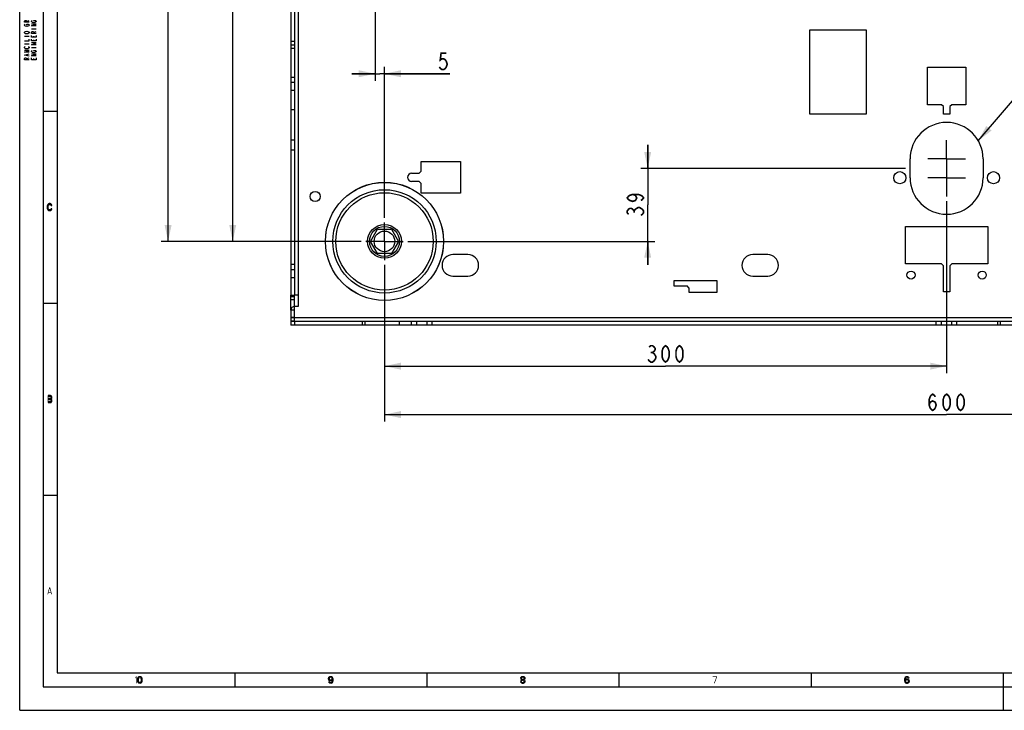
# Model space of a CAD drawing. Units: millimetres. Extents: x 0 to 420, y 0 to 297.
# Drawn here: x 0 to 210, y 0 to 148 of the extents above; entities that cross this region are included whole.
import ezdxf

# ---------------------------------------------------------------- set-up
doc = ezdxf.new("R2010")
doc.units = ezdxf.units.MM
doc.header["$LTSCALE"] = 23.1
doc.linetypes.add('CENTER', pattern=[0.6, 0.375, -0.075, 0.075, -0.075])
doc.layers.get('0').update_dxf_attribs({"linetype": 'CONTINUOUS'})
doc.layers.add('DEFAULT_1', color=7, linetype='CENTER')
doc.styles.get("Standard").update_dxf_attribs({"font": 'txt', "width": 0.85})
doc.dimstyles.new('DIMSTYLE_1', dxfattribs={"dimtxt": 3.5, "dimasz": 3.5, "dimexe": 0.18, "dimexo": 0.0625, "dimgap": 0.09, "dimtad": 1, "dimlfac": 2.5, "dimdsep": 46, "dimtxsty": 'STANDARD', "dimblk": '_FILLED', "dimblk1": '_FILLED', "dimblk2": '_FILLED', "dimcen": 0.09, "dimadec": 0, "dimazin": 0, "dimtp": 0.5, "dimtm": 0.5, "dimtfac": 1, "dimtofl": 0, "dimtmove": 0, "dimatfit": 3, "dimldrblk": '_FILLED', "dimfxl": 1, "dimtolj": 1, "dimarcsym": 0})
doc.dimstyles.new('DIMSTYLE_2', dxfattribs={"dimtxt": 3.5, "dimasz": 3.5, "dimexe": 0.18, "dimexo": 0.0625, "dimgap": 0.09, "dimtad": 1, "dimlfac": 2.5, "dimdsep": 46, "dimtxsty": 'STANDARD', "dimblk": '_FILLED', "dimblk1": '_FILLED', "dimblk2": '_FILLED', "dimcen": 0.09, "dimadec": 0, "dimazin": 0, "dimtp": 0.8, "dimtm": 0.8, "dimtfac": 1, "dimtofl": 0, "dimtmove": 0, "dimatfit": 3, "dimldrblk": '_FILLED', "dimfxl": 1, "dimtolj": 1, "dimarcsym": 0})
doc.dimstyles.new('DIMSTYLE_3', dxfattribs={"dimtxt": 3.5, "dimasz": 3.5, "dimexe": 0.18, "dimexo": 0.0625, "dimgap": 0.09, "dimtad": 1, "dimlfac": 2.5, "dimdsep": 46, "dimtxsty": 'STANDARD', "dimblk": '_FILLED', "dimblk1": '_FILLED', "dimblk2": '_FILLED', "dimcen": 0.09, "dimadec": 0, "dimazin": 0, "dimtp": 0.3, "dimtm": 0.3, "dimtfac": 1, "dimtofl": 0, "dimtmove": 0, "dimatfit": 3, "dimldrblk": '_FILLED', "dimfxl": 1, "dimtolj": 1, "dimarcsym": 0})
doc.dimstyles.new('DIMSTYLE_4', dxfattribs={"dimtxt": 3.5, "dimasz": 3.5, "dimexe": 0.18, "dimexo": 0.0625, "dimgap": 0.09, "dimtad": 1, "dimlfac": 2.5, "dimdsep": 46, "dimtxsty": 'STANDARD', "dimblk": '_FILLED', "dimblk1": '_FILLED', "dimblk2": '_FILLED', "dimcen": 0.09, "dimadec": 0, "dimazin": 0, "dimtp": 0.1, "dimtm": 0.1, "dimtfac": 1, "dimtofl": 0, "dimtmove": 0, "dimatfit": 3, "dimldrblk": '_FILLED', "dimfxl": 1, "dimtolj": 1, "dimarcsym": 0})
doc.dimstyles.get("Standard").update_dxf_attribs({"dimtxt": 3.5, "dimasz": 3.5, "dimexe": 0.18, "dimexo": 0.0625, "dimgap": 0.09, "dimtad": 1, "dimdsep": 46, "dimtxsty": 'STANDARD', "dimblk": '_FILLED', "dimblk1": '_FILLED', "dimblk2": '_FILLED', "dimcen": 0.09, "dimadec": 0, "dimazin": 0, "dimtol": 1, "dimtp": 0.01, "dimtm": 0.01, "dimtfac": 1, "dimtofl": 0, "dimtmove": 0, "dimatfit": 3, "dimldrblk": '_FILLED', "dimfxl": 1, "dimtolj": 1, "dimarcsym": 0})

# ---------------------------------------------------------------- blocks, each defined once
blk = doc.blocks.new('_FILLED')
at = {"color": 0, "linetype": 'BYBLOCK'}
blk.add_solid([(0, 0), (-1, 0.214), (-1, -0.214)], dxfattribs=at)
blk = doc.blocks.new('*D0')
at = {"color": 2, "linetype": 'CONTINUOUS'}
for p, q in [((72.87, 247.39), (30.18, 247.39)), ((31.68, 247.39), (31.68, 173.79)), ((31.68, 100.19), (31.68, 173.79)), ((72.87, 100.19), (30.18, 100.19))]:
    blk.add_line(p, q, dxfattribs=at)
at = {"color": 2, "linetype": 'CONTINUOUS', "xscale": 3.5, "yscale": 3.5, "zscale": 3.5}
for p, rotation in [((31.68, 247.39), 90), ((31.68, 100.19), 270)]:
    blk.add_blockref('_FILLED', p, dxfattribs=dict(at, rotation=rotation))
blk = doc.blocks.new('*D1')
at = {"color": 2, "linetype": 'CONTINUOUS'}
for p, q in [((70.87, 226.59), (43.98, 226.59)), ((45.48, 226.59), (45.48, 163.39)), ((45.48, 100.19), (45.48, 163.39)), ((72.87, 100.19), (43.98, 100.19))]:
    blk.add_line(p, q, dxfattribs=at)
at = {"color": 2, "linetype": 'CONTINUOUS', "xscale": 3.5, "yscale": 3.5, "zscale": 3.5}
for p, rotation in [((45.48, 226.59), 90), ((45.48, 100.19), 270)]:
    blk.add_blockref('_FILLED', p, dxfattribs=dict(at, rotation=rotation))
blk = doc.blocks.new('*D2')
at = {"color": 2, "linetype": 'CONTINUOUS'}
for p, q in [((77.87, 95.19), (77.87, 61.68)), ((317.87, 95.19), (317.87, 61.68)), ((77.87, 63.18), (197.87, 63.18)), ((317.87, 63.18), (197.87, 63.18))]:
    blk.add_line(p, q, dxfattribs=at)
at = {"color": 2, "linetype": 'CONTINUOUS', "xscale": 3.5, "yscale": 3.5, "zscale": 3.5, "rotation": 180}
blk.add_blockref('_FILLED', (77.87, 63.18), dxfattribs=at)
at = {"color": 2, "linetype": 'CONTINUOUS', "xscale": 3.5, "yscale": 3.5, "zscale": 3.5}
blk.add_blockref('_FILLED', (317.87, 63.18), dxfattribs=at)
blk = doc.blocks.new('*D3')
at = {"color": 2, "linetype": 'CONTINUOUS'}
for p, q in [((197.87, 108.79), (197.87, 72.03)), ((77.87, 95.19), (77.87, 72.03)), ((77.87, 73.53), (137.87, 73.53)), ((197.87, 73.53), (137.87, 73.53))]:
    blk.add_line(p, q, dxfattribs=at)
at = {"color": 2, "linetype": 'CONTINUOUS', "xscale": 3.5, "yscale": 3.5, "zscale": 3.5, "rotation": 180}
blk.add_blockref('_FILLED', (77.87, 73.53), dxfattribs=at)
at = {"color": 2, "linetype": 'CONTINUOUS', "xscale": 3.5, "yscale": 3.5, "zscale": 3.5}
blk.add_blockref('_FILLED', (197.87, 73.53), dxfattribs=at)
blk = doc.blocks.new('*D4')
at = {"color": 2, "linetype": 'CONTINUOUS'}
for p, q in [((134.06, 115.79), (134.06, 120.79)), ((134.06, 120.79), (134.06, 107.99)), ((189.07, 115.79), (132.56, 115.79)), ((134.06, 95.19), (134.06, 107.99)), ((82.87, 100.19), (135.56, 100.19)), ((134.06, 100.19), (134.06, 95.19))]:
    blk.add_line(p, q, dxfattribs=at)
at = {"color": 2, "linetype": 'CONTINUOUS', "xscale": 3.5, "yscale": 3.5, "zscale": 3.5}
for p, rotation in [((134.06, 115.79), 270), ((134.06, 100.19), 90)]:
    blk.add_blockref('_FILLED', p, dxfattribs=dict(at, rotation=rotation))
blk = doc.blocks.new('*D5')
at = {"color": 2, "linetype": 'CONTINUOUS'}
for p, q in [((75.87, 221.59), (75.87, 134.5)), ((77.87, 105.19), (77.87, 137.5)), ((75.87, 136), (70.87, 136)), ((70.87, 136), (76.87, 136)), ((91.82, 136), (76.87, 136)), ((77.87, 136), (91.82, 136))]:
    blk.add_line(p, q, dxfattribs=at)
at = {"color": 2, "linetype": 'CONTINUOUS', "xscale": 3.5, "yscale": 3.5, "zscale": 3.5}
blk.add_blockref('_FILLED', (75.87, 136), dxfattribs=at)
at = {"color": 2, "linetype": 'CONTINUOUS', "xscale": 3.5, "yscale": 3.5, "zscale": 3.5, "rotation": 180}
blk.add_blockref('_FILLED', (77.87, 136), dxfattribs=at)

msp = doc.modelspace()

# ---------------------------------------------------------------- hatches: boundary and pattern name
at = {"linetype": 'CONTINUOUS'}
for points in [[(6.875, 107.867), (6.875, 107.9309), (6.8, 108.0585), (6.75, 108.1223), (6.65, 108.2181), (6.5, 108.25), (6.3, 108.25), (6.15, 108.2181), (6.05, 108.1223), (6, 108.0585), (5.925, 107.9309), (5.9, 107.7394), (5.9, 107.2606), (5.925, 107.0691), (6, 106.9415), (6.05, 106.8777), (6.15, 106.7819), (6.3, 106.75), (6.5, 106.75), (6.65, 106.7819), (6.75, 106.8777), (6.8, 106.9415), (6.875, 107.0691), (6.875, 107.133), (6.7, 107.133), (6.675, 107.0372), (6.6, 106.9734), (6.5, 106.9415), (6.3, 106.9415), (6.2, 106.9734), (6.125, 107.0372), (6.075, 107.133), (6.05, 107.2606), (6.05, 107.7394), (6.075, 107.867), (6.125, 107.9628), (6.2, 108.0266), (6.3, 108.0585), (6.5, 108.0585), (6.6, 108.0266), (6.675, 107.9628), (6.7, 107.867)], [(6.1, 67.25), (6.1, 67.0904), (6.55, 67.0904), (6.625, 67.0266), (6.675, 66.9628), (6.7, 66.867), (6.7, 66.8032), (6.675, 66.7074), (6.625, 66.6436), (6.55, 66.6117), (6.1, 66.6117), (6.1, 66.4202), (6.55, 66.4202), (6.7, 66.484), (6.775, 66.5479), (6.85, 66.6755), (6.875, 66.8032), (6.875, 66.867), (6.85, 66.9947), (6.775, 67.1223), (6.7, 67.2181), (6.55, 67.25)], [(6.1, 66.6117), (6.1, 66.4202), (6.55, 66.4202), (6.625, 66.3883), (6.675, 66.3245), (6.7, 66.2287), (6.7, 66.133), (6.675, 66.0372), (6.625, 65.9734), (6.55, 65.9415), (6.1, 65.9415), (6.1, 65.75), (6.55, 65.75), (6.7, 65.7819), (6.775, 65.8777), (6.85, 66.0053), (6.875, 66.133), (6.875, 66.2287), (6.85, 66.3564), (6.775, 66.484), (6.7, 66.5479), (6.55, 66.6117)], [(25.95, 6.8032), (25.925, 6.867), (25.85, 6.9947), (25.775, 7.0585), (25.65, 7.0904), (25.525, 7.0585), (25.45, 6.9947), (25.375, 6.867), (25.35, 6.8032), (25.325, 6.6117), (25.325, 6.3883), (25.35, 6.1968), (25.225, 6.1968), (25.2, 6.3564), (25.2, 6.6436), (25.225, 6.8032), (25.25, 6.8989), (25.275, 6.9628), (25.325, 7.0585), (25.375, 7.1223), (25.45, 7.1862), (25.5, 7.2181), (25.65, 7.25), (25.8, 7.2181), (25.85, 7.1862), (25.925, 7.1223), (25.975, 7.0585), (26.025, 6.9628), (26.05, 6.8989), (26.075, 6.8032)], [(25.35, 6.1968), (25.375, 6.133), (25.45, 6.0053), (25.525, 5.9415), (25.65, 5.9096), (25.775, 5.9415), (25.85, 6.0053), (25.925, 6.133), (25.95, 6.1968), (25.975, 6.3883), (25.975, 6.6117), (25.95, 6.8032), (26.075, 6.8032), (26.1, 6.6436), (26.1, 6.3564), (26.075, 6.1968), (26.05, 6.1011), (26.025, 6.0372), (25.975, 5.9415), (25.925, 5.8777), (25.85, 5.8138), (25.8, 5.7819), (25.65, 5.75), (25.5, 5.7819), (25.45, 5.8138), (25.375, 5.8777), (25.325, 5.9415), (25.275, 6.0372), (25.25, 6.1011), (25.225, 6.1968)], [(66.4, 7.0904), (66.325, 7.0904), (66.225, 7.0585), (66.175, 7.0266), (66.125, 6.9628), (66.075, 6.8351), (66.075, 6.7713), (66.1, 6.6436), (66.15, 6.5479), (66.225, 6.484), (66.325, 6.4521), (66.4, 6.4521), (66.525, 6.484), (66.6, 6.5479), (66.65, 6.6117), (66.675, 6.6755), (66.7, 6.8032), (66.825, 6.8032), (66.775, 6.6117), (66.725, 6.484), (66.65, 6.3883), (66.55, 6.3245), (66.4, 6.2926), (66.325, 6.2926), (66.175, 6.3245), (66.075, 6.3883), (66.025, 6.4521), (65.975, 6.5479), (65.95, 6.7074), (65.95, 6.8351), (65.975, 6.9628), (66.025, 7.0585), (66.1, 7.1543), (66.175, 7.2181), (66.325, 7.25), (66.4, 7.25)], [(66.7, 6.8032), (66.675, 6.867), (66.6, 6.9947), (66.525, 7.0585), (66.4, 7.0904), (66.4, 7.25), (66.55, 7.2181), (66.6, 7.1862), (66.675, 7.1223), (66.725, 7.0585), (66.775, 6.9628), (66.8, 6.8989), (66.825, 6.8032), (66.85, 6.6436), (66.85, 6.3564), (66.825, 6.1968), (66.8, 6.1011), (66.775, 6.0372), (66.725, 5.9415), (66.675, 5.8777), (66.6, 5.8138), (66.55, 5.7819), (66.4, 5.75), (66.25, 5.7819), (66.2, 5.8138), (66.125, 5.8777), (66.075, 5.9415), (66.025, 6.0372), (66, 6.1011), (66.125, 6.1011), (66.2, 6.0053), (66.275, 5.9415), (66.4, 5.9096), (66.525, 5.9415), (66.6, 6.0053), (66.675, 6.133), (66.7, 6.1968), (66.725, 6.3883), (66.725, 6.6117)], [(106.975, 6.8989), (106.975, 6.8351), (107, 6.7074), (107.05, 6.6117), (107.125, 6.516), (107.025, 6.4202), (106.975, 6.3245), (106.95, 6.2606), (106.95, 6.1011), (107.075, 6.1011), (107.075, 6.1968), (107.125, 6.3245), (107.175, 6.3883), (107.225, 6.4202), (107.35, 6.4521), (107.35, 6.5798), (107.25, 6.6117), (107.2, 6.6436), (107.15, 6.7074), (107.1, 6.8351), (107.1, 6.8989)], [(107.35, 6.4521), (107.35, 6.5798), (107.45, 6.5798), (107.6, 6.5479), (107.675, 6.516), (107.775, 6.4202), (107.825, 6.3245), (107.85, 6.1968), (107.85, 6.1011), (107.825, 6.0053), (107.775, 5.9096), (107.7, 5.8457), (107.6, 5.7819), (107.5, 5.75), (107.3, 5.75), (107.2, 5.7819), (107.1, 5.8457), (107.025, 5.9096), (106.975, 6.0053), (106.95, 6.1011), (107.075, 6.1011), (107.1, 6.0372), (107.15, 5.9734), (107.2, 5.9415), (107.325, 5.9096), (107.475, 5.9096), (107.6, 5.9415), (107.65, 5.9734), (107.7, 6.0372), (107.725, 6.1011), (107.725, 6.2287), (107.675, 6.3245), (107.625, 6.3883), (107.575, 6.4202), (107.45, 6.4521)], [(107.1, 6.8989), (106.975, 6.8989), (107, 7.0266), (107.05, 7.0904), (107.1, 7.1543), (107.2, 7.2181), (107.375, 7.25), (107.425, 7.25), (107.6, 7.2181), (107.7, 7.1543), (107.75, 7.0904), (107.8, 7.0266), (107.825, 6.8989), (107.825, 6.8351), (107.8, 6.7074), (107.75, 6.6117), (107.675, 6.516), (107.6, 6.484), (107.45, 6.4521), (107.45, 6.5798), (107.55, 6.6117), (107.6, 6.6436), (107.65, 6.7074), (107.7, 6.8351), (107.7, 6.8989), (107.65, 6.9947), (107.575, 7.0585), (107.45, 7.0904), (107.35, 7.0904), (107.225, 7.0585), (107.15, 6.9947)], [(189.65, 6.8989), (189.6, 6.9947), (189.525, 7.0585), (189.4, 7.0904), (189.275, 7.0585), (189.2, 6.9947), (189.125, 6.867), (189.1, 6.8032), (189.075, 6.6117), (189.075, 6.3883), (189.1, 6.1968), (189.125, 6.133), (189.2, 6.0053), (189.275, 5.9415), (189.4, 5.9096), (189.4, 5.75), (189.25, 5.7819), (189.2, 5.8138), (189.125, 5.8777), (189.075, 5.9415), (189.025, 6.0372), (189, 6.1011), (188.975, 6.1968), (188.95, 6.3564), (188.95, 6.6436), (188.975, 6.8032), (189, 6.8989), (189.025, 6.9628), (189.075, 7.0585), (189.125, 7.1223), (189.2, 7.1862), (189.25, 7.2181), (189.4, 7.25), (189.55, 7.2181), (189.6, 7.1862), (189.675, 7.1223), (189.725, 7.0585), (189.775, 6.9628), (189.8, 6.8989)], [(188.975, 6.1968), (189, 6.4202), (189.05, 6.516), (189.15, 6.6117), (189.25, 6.6755), (189.4, 6.7074), (189.475, 6.7074), (189.625, 6.6755), (189.775, 6.5479), (189.825, 6.4521), (189.85, 6.2926), (189.85, 6.1649), (189.825, 6.0372), (189.775, 5.9415), (189.7, 5.8457), (189.625, 5.7819), (189.475, 5.75), (189.4, 5.75), (189.4, 5.9096), (189.475, 5.9096), (189.575, 5.9415), (189.625, 5.9734), (189.675, 6.0372), (189.725, 6.133), (189.725, 6.2287), (189.7, 6.3564), (189.65, 6.4521), (189.575, 6.516), (189.475, 6.5479), (189.4, 6.5479), (189.25, 6.516), (189.175, 6.4521), (189.125, 6.3883), (189.1, 6.2926), (189.1, 6.1968)]]:
    msp.add_hatch(color=2, dxfattribs=at).paths.add_polyline_path(points)

# ---------------------------------------------------------------- linework, layer by layer
at = {"color": 7, "linetype": 'CONTINUOUS'}
for p, q in [((0, 0), (0, 297)), ((5, 291.9999), (5, 5)), ((8, 288.9999), (8, 8)), ((5, 127.9999), (8, 127.9999)), ((5, 87), (8, 87)), ((5, 46), (8, 46)), ((8, 8), (412, 8)), ((46, 5), (46, 8)), ((87, 5), (87, 8)), ((128, 5), (128, 8)), ((169, 5), (169, 8)), ((210, 0), (210, 8)), ((5, 5), (415, 5)), ((0, 0), (420, 0))]:
    msp.add_line(p, q, dxfattribs=at)
at = {"color": 9, "linetype": 'CONTINUOUS'}
for p, q in [((59.4731, 259.8683), (59.4731, 88.6675)), ((57.8731, 154.9075), (57.8731, 111.4675)), ((58.6731, 154.9075), (58.6731, 111.4675)), ((58.6731, 142.8588), (57.8731, 142.8588)), ((58.6731, 142.071), (57.8731, 142.071)), ((57.8731, 134.1875), (58.6731, 134.1875)), ((57.8731, 121.9075), (58.6731, 121.9075)), ((57.8731, 119.7475), (58.6731, 119.7475)), ((57.8731, 109.3075), (57.8731, 88.6675)), ((58.6731, 109.3075), (58.6731, 88.6675)), ((57.8731, 94.1875), (58.6731, 94.1875)), ((57.8731, 87.7475), (58.6731, 87.7475)), ((57.8731, 85.5875), (58.6731, 85.5875)), ((58.6731, 83.9475), (57.8731, 83.9475)), ((337.8731, 83.8675), (57.8731, 83.8675)), ((58.6731, 83.1475), (57.8731, 83.1475)), ((57.8731, 83.0675), (57.8731, 82.2675)), ((84.7731, 83.0675), (57.8731, 83.0675)), ((84.7731, 82.2675), (57.8731, 82.2675)), ((58.6731, 83.0675), (58.6731, 82.2675)), ((73.1417, 83.0675), (73.1417, 82.2675)), ((73.7074, 83.0675), (73.7074, 82.2675)), ((196.7731, 83.0675), (86.9731, 83.0675)), ((196.7731, 82.2675), (86.9731, 82.2675)), ((308.7731, 83.0675), (198.9731, 83.0675)), ((308.7731, 82.2675), (198.9731, 82.2675)), ((208.7417, 83.0675), (208.7417, 82.2675)), ((209.3074, 83.0675), (209.3074, 82.2675))]:
    msp.add_line(p, q, dxfattribs=at)
at = {"color": 2, "linetype": 'CONTINUOUS'}
for p, q in [((1.5, 147.25), (2, 147.4)), ((2.5, 145.6), (3.5, 145.6)), ((1, 144), (2, 144)), ((3, 144.85), (3.5, 145)), ((3, 143.8), (3, 144.05)), ((3, 143), (3, 143.25)), ((1, 142.4), (2, 142.4)), ((2.5, 141.6), (3.5, 141.6)), ((1.5, 139.25), (2, 139.4)), ((1.6667, 139.85), (1.6667, 140.15)), ((3, 139), (3, 139.25)), ((57.8731, 111.4675), (57.8731, 109.3075)), ((58.6731, 111.4675), (58.6731, 109.3075)), ((74.8731, 100.1875), (76.3731, 102.7856)), ((76.3731, 102.7856), (79.3731, 102.7856)), ((79.3731, 102.7856), (80.8731, 100.1875)), ((76.3731, 97.5894), (74.8731, 100.1875)), ((80.8731, 100.1875), (79.3731, 97.5894)), ((79.3731, 97.5894), (76.3731, 97.5894)), ((57.8731, 88.6675), (58.6731, 88.6675)), ((57.8731, 85.4675), (57.8731, 83.8675)), ((84.7731, 82.2675), (84.7731, 83.0675)), ((86.9731, 83.0675), (84.7731, 83.0675)), ((86.9731, 82.2675), (84.7731, 82.2675)), ((86.9731, 82.2675), (86.9731, 83.0675)), ((198.9731, 83.0675), (196.7731, 83.0675)), ((196.7731, 82.2675), (196.7731, 83.0675)), ((198.9731, 82.2675), (196.7731, 82.2675)), ((198.9731, 82.2675), (198.9731, 83.0675))]:
    msp.add_line(p, q, dxfattribs=at)
at = {"color": 6, "linetype": 'CONTINUOUS'}
for p, q in [((168.6731, 127.3875), (168.6731, 145.3875)), ((168.6731, 145.3875), (180.6731, 145.3875)), ((180.6731, 145.3875), (180.6731, 127.3875)), ((57.8731, 141.4822), (58.6731, 141.4822)), ((193.7731, 137.3875), (201.9731, 137.3875)), ((193.7731, 129.3875), (193.7731, 137.3875)), ((201.9731, 137.3875), (201.9731, 129.3875)), ((57.8731, 135.2875), (58.6731, 135.2875)), ((57.8731, 132.4928), (58.6731, 132.4928)), ((57.8731, 128.3875), (58.6731, 128.3875)), ((196.7731, 129.3875), (193.7731, 129.3875)), ((197.1731, 128.9875), (196.7731, 129.3875)), ((197.1731, 127.3875), (197.1731, 128.9875)), ((198.9731, 129.3875), (198.5731, 128.9875)), ((198.5731, 128.9875), (198.5731, 127.3875)), ((201.9731, 129.3875), (198.9731, 129.3875)), ((180.6731, 127.3875), (168.6731, 127.3875)), ((198.5731, 127.3875), (197.1731, 127.3875)), ((190.0731, 113.7875), (190.0731, 117.7875)), ((205.6731, 117.7875), (205.6731, 113.7875)), ((85.6731, 115.1675), (85.6731, 117.2675)), ((85.6731, 117.2675), (94.0731, 117.2675)), ((94.0731, 117.2675), (94.0731, 110.4675)), ((83.6731, 114.7675), (85.2731, 114.7675)), ((85.6731, 115.1675), (85.2731, 114.7675)), ((85.2731, 112.9675), (83.6731, 112.9675)), ((85.2731, 112.9675), (85.6731, 112.5675)), ((85.6731, 110.4675), (85.6731, 112.5675)), ((94.0731, 110.4675), (85.6731, 110.4675)), ((189.0731, 103.3875), (206.6731, 103.3875)), ((189.0731, 95.3875), (189.0731, 103.3875)), ((206.6731, 103.3875), (206.6731, 95.3875)), ((95.6731, 97.3675), (92.4731, 97.3675)), ((159.6731, 97.3675), (156.4731, 97.3675)), ((57.8731, 95.2875), (58.6731, 95.2875)), ((196.7731, 95.3875), (189.0731, 95.3875)), ((197.1731, 94.9875), (196.7731, 95.3875)), ((197.1731, 89.3875), (197.1731, 94.9875)), ((198.9731, 95.3875), (198.5731, 94.9875)), ((198.5731, 94.9875), (198.5731, 89.3875)), ((206.6731, 95.3875), (198.9731, 95.3875)), ((57.8731, 92.4928), (58.6731, 92.4928)), ((92.4731, 92.7675), (95.6731, 92.7675)), ((156.4731, 92.7675), (159.6731, 92.7675)), ((148.8731, 91.7475), (139.6731, 91.7475)), ((139.6731, 91.7475), (139.6731, 90.6675)), ((139.6731, 90.6675), (142.4731, 90.6675)), ((142.8731, 90.2675), (142.4731, 90.6675)), ((148.8731, 89.3475), (148.8731, 91.7475)), ((57.8731, 85.4675), (57.8731, 88.6675)), ((57.8731, 88.3875), (58.6731, 88.3875)), ((58.6731, 83.1475), (58.6731, 88.6675)), ((59.4731, 88.6675), (58.6731, 88.6675)), ((59.4731, 88.6675), (59.4731, 86.2675)), ((142.8731, 90.2675), (142.8731, 89.3475)), ((142.8731, 89.3475), (148.8731, 89.3475)), ((198.5731, 89.3875), (197.1731, 89.3875)), ((59.4731, 86.2675), (58.6731, 86.2675)), ((57.8731, 83.8675), (57.8731, 83.0675)), ((81.0731, 82.2675), (81.0731, 83.0675)), ((83.6731, 82.2675), (83.6731, 83.0675)), ((88.0731, 82.2675), (88.0731, 83.0675)), ((195.6731, 82.2675), (195.6731, 83.0675)), ((200.0731, 82.2675), (200.0731, 83.0675))]:
    msp.add_line(p, q, dxfattribs=at)
at = {"color": 2, "linetype": 'CONTINUOUS'}
for points in [[(2, 147), (1, 147), (1, 147.25), (1.0833, 147.35), (1.1667, 147.4), (1.3333, 147.4), (1.4167, 147.35), (1.5, 147.25), (1.5, 147)], [(3, 147.2), (3, 147.4), (3.3333, 147.4), (3.4167, 147.35), (3.5, 147.25), (3.5, 147.15), (3.4167, 147.05), (3.3333, 147), (3.25, 146.95), (3, 146.9), (2.75, 146.95), (2.6667, 147), (2.5833, 147.05), (2.5, 147.15), (2.5, 147.25), (2.5833, 147.35), (2.6667, 147.4)], [(1.0833, 146.25), (1, 146.35), (1, 146.45), (1.0833, 146.55), (1.1667, 146.6)], [(1.9167, 146.25), (1.75, 146.15), (1.5, 146.1), (1.25, 146.15), (1.0833, 146.25)], [(1.0833, 144.95), (1.25, 145.05), (1.5, 145.1), (1.75, 145.05), (1.9167, 144.95)], [(1.5, 146.4), (1.5, 146.6), (1.8333, 146.6), (1.9167, 146.55), (2, 146.45), (2, 146.35), (1.9167, 146.25)], [(3.5, 146.2), (2.5, 146.2), (3.5, 146.6), (2.5, 146.6)], [(1.0833, 144.65), (1, 144.75), (1, 144.85), (1.0833, 144.95)], [(1, 143), (2, 143), (2, 143.4)], [(1.9167, 144.65), (1.75, 144.55), (1.5, 144.5), (1.25, 144.55), (1.0833, 144.65)], [(1.9167, 144.95), (2, 144.85), (2, 144.75), (1.9167, 144.65)], [(3.5, 144.6), (2.5, 144.6), (2.5, 144.85), (2.5833, 144.95), (2.6667, 145), (2.8333, 145), (2.9167, 144.95), (3, 144.85), (3, 144.6)], [(3.5, 144.2), (3.5, 143.8), (2.5, 143.8), (2.5, 144.2)], [(3.5, 143.4), (3.5, 143), (2.5, 143), (2.5, 143.4)], [(1.0833, 141.45), (1, 141.55), (1, 141.65), (1.0833, 141.75), (1.1667, 141.8)], [(2, 140.6), (1, 140.6), (2, 141), (1, 141)], [(1.9167, 141.45), (1.75, 141.35), (1.5, 141.3), (1.25, 141.35), (1.0833, 141.45)], [(1.8333, 141.8), (1.9167, 141.75), (2, 141.65), (2, 141.55), (1.9167, 141.45)], [(3.5, 142.2), (2.5, 142.2), (3.5, 142.6), (2.5, 142.6)], [(2.5833, 140.65), (2.5, 140.75), (2.5, 140.85), (2.5833, 140.95), (2.6667, 141)], [(3, 140.8), (3, 141), (3.3333, 141), (3.4167, 140.95), (3.5, 140.85), (3.5, 140.75), (3.4167, 140.65), (3.3333, 140.6), (3.25, 140.55), (3, 140.5), (2.75, 140.55), (2.5833, 140.65)], [(2, 139.75), (1, 140), (2, 140.25)], [(2, 139), (1, 139), (1, 139.25), (1.0833, 139.35), (1.1667, 139.4), (1.3333, 139.4), (1.4167, 139.35), (1.5, 139.25), (1.5, 139)], [(3.5, 139.8), (2.5, 139.8), (3.5, 140.2), (2.5, 140.2)], [(3.5, 139.4), (3.5, 139), (2.5, 139), (2.5, 139.4)], [(6.875, 107.867), (6.875, 107.9309), (6.8, 108.0585), (6.75, 108.1223), (6.65, 108.2181), (6.5, 108.25), (6.3, 108.25), (6.15, 108.2181), (6.05, 108.1223), (6, 108.0585), (5.925, 107.9309), (5.9, 107.7394), (5.9, 107.2606), (5.925, 107.0691), (6, 106.9415), (6.05, 106.8777), (6.15, 106.7819), (6.3, 106.75), (6.5, 106.75), (6.65, 106.7819), (6.75, 106.8777), (6.8, 106.9415), (6.875, 107.0691), (6.875, 107.133), (6.7, 107.133), (6.675, 107.0372), (6.6, 106.9734), (6.5, 106.9415), (6.3, 106.9415), (6.2, 106.9734), (6.125, 107.0372), (6.075, 107.133), (6.05, 107.2606), (6.05, 107.7394), (6.075, 107.867), (6.125, 107.9628), (6.2, 108.0266), (6.3, 108.0585), (6.5, 108.0585), (6.6, 108.0266), (6.675, 107.9628), (6.7, 107.867), (6.875, 107.867)], [(6.1, 67.25), (6.1, 67.0904), (6.55, 67.0904), (6.625, 67.0266), (6.675, 66.9628), (6.7, 66.867), (6.7, 66.8032), (6.675, 66.7074), (6.625, 66.6436), (6.55, 66.6117), (6.1, 66.6117), (6.1, 66.4202), (6.55, 66.4202), (6.7, 66.484), (6.775, 66.5479), (6.85, 66.6755), (6.875, 66.8032), (6.875, 66.867), (6.85, 66.9947), (6.775, 67.1223), (6.7, 67.2181), (6.55, 67.25), (6.1, 67.25)], [(6.1, 66.6117), (6.1, 66.4202), (6.55, 66.4202), (6.625, 66.3883), (6.675, 66.3245), (6.7, 66.2287), (6.7, 66.133), (6.675, 66.0372), (6.625, 65.9734), (6.55, 65.9415), (6.1, 65.9415), (6.1, 65.75), (6.55, 65.75), (6.7, 65.7819), (6.775, 65.8777), (6.85, 66.0053), (6.875, 66.133), (6.875, 66.2287), (6.85, 66.3564), (6.775, 66.484), (6.7, 66.5479), (6.55, 66.6117), (6.1, 66.6117)], [(25.95, 6.8032), (25.925, 6.867), (25.85, 6.9947), (25.775, 7.0585), (25.65, 7.0904), (25.525, 7.0585), (25.45, 6.9947), (25.375, 6.867), (25.35, 6.8032), (25.325, 6.6117), (25.325, 6.3883), (25.35, 6.1968), (25.225, 6.1968), (25.2, 6.3564), (25.2, 6.6436), (25.225, 6.8032), (25.25, 6.8989), (25.275, 6.9628), (25.325, 7.0585), (25.375, 7.1223), (25.45, 7.1862), (25.5, 7.2181), (25.65, 7.25), (25.8, 7.2181), (25.85, 7.1862), (25.925, 7.1223), (25.975, 7.0585), (26.025, 6.9628), (26.05, 6.8989), (26.075, 6.8032), (25.95, 6.8032)], [(25.35, 6.1968), (25.375, 6.133), (25.45, 6.0053), (25.525, 5.9415), (25.65, 5.9096), (25.775, 5.9415), (25.85, 6.0053), (25.925, 6.133), (25.95, 6.1968), (25.975, 6.3883), (25.975, 6.6117), (25.95, 6.8032), (26.075, 6.8032), (26.1, 6.6436), (26.1, 6.3564), (26.075, 6.1968), (26.05, 6.1011), (26.025, 6.0372), (25.975, 5.9415), (25.925, 5.8777), (25.85, 5.8138), (25.8, 5.7819), (25.65, 5.75), (25.5, 5.7819), (25.45, 5.8138), (25.375, 5.8777), (25.325, 5.9415), (25.275, 6.0372), (25.25, 6.1011), (25.225, 6.1968), (25.35, 6.1968)], [(66.4, 7.0904), (66.325, 7.0904), (66.225, 7.0585), (66.175, 7.0266), (66.125, 6.9628), (66.075, 6.8351), (66.075, 6.7713), (66.1, 6.6436), (66.15, 6.5479), (66.225, 6.484), (66.325, 6.4521), (66.4, 6.4521), (66.525, 6.484), (66.6, 6.5479), (66.65, 6.6117), (66.675, 6.6755), (66.7, 6.8032), (66.825, 6.8032), (66.775, 6.6117), (66.725, 6.484), (66.65, 6.3883), (66.55, 6.3245), (66.4, 6.2926), (66.325, 6.2926), (66.175, 6.3245), (66.075, 6.3883), (66.025, 6.4521), (65.975, 6.5479), (65.95, 6.7074), (65.95, 6.8351), (65.975, 6.9628), (66.025, 7.0585), (66.1, 7.1543), (66.175, 7.2181), (66.325, 7.25), (66.4, 7.25), (66.4, 7.0904)], [(66.7, 6.8032), (66.675, 6.867), (66.6, 6.9947), (66.525, 7.0585), (66.4, 7.0904), (66.4, 7.25), (66.55, 7.2181), (66.6, 7.1862), (66.675, 7.1223), (66.725, 7.0585), (66.775, 6.9628), (66.8, 6.8989), (66.825, 6.8032), (66.85, 6.6436), (66.85, 6.3564), (66.825, 6.1968), (66.8, 6.1011), (66.775, 6.0372), (66.725, 5.9415), (66.675, 5.8777), (66.6, 5.8138), (66.55, 5.7819), (66.4, 5.75), (66.25, 5.7819), (66.2, 5.8138), (66.125, 5.8777), (66.075, 5.9415), (66.025, 6.0372), (66, 6.1011), (66.125, 6.1011), (66.2, 6.0053), (66.275, 5.9415), (66.4, 5.9096), (66.525, 5.9415), (66.6, 6.0053), (66.675, 6.133), (66.7, 6.1968), (66.725, 6.3883), (66.725, 6.6117), (66.7, 6.8032)], [(106.975, 6.8989), (106.975, 6.8351), (107, 6.7074), (107.05, 6.6117), (107.125, 6.516), (107.025, 6.4202), (106.975, 6.3245), (106.95, 6.2606), (106.95, 6.1011), (107.075, 6.1011), (107.075, 6.1968), (107.125, 6.3245), (107.175, 6.3883), (107.225, 6.4202), (107.35, 6.4521), (107.35, 6.5798), (107.25, 6.6117), (107.2, 6.6436), (107.15, 6.7074), (107.1, 6.8351), (107.1, 6.8989), (106.975, 6.8989)], [(107.35, 6.4521), (107.35, 6.5798), (107.45, 6.5798), (107.6, 6.5479), (107.675, 6.516), (107.775, 6.4202), (107.825, 6.3245), (107.85, 6.1968), (107.85, 6.1011), (107.825, 6.0053), (107.775, 5.9096), (107.7, 5.8457), (107.6, 5.7819), (107.5, 5.75), (107.3, 5.75), (107.2, 5.7819), (107.1, 5.8457), (107.025, 5.9096), (106.975, 6.0053), (106.95, 6.1011), (107.075, 6.1011), (107.1, 6.0372), (107.15, 5.9734), (107.2, 5.9415), (107.325, 5.9096), (107.475, 5.9096), (107.6, 5.9415), (107.65, 5.9734), (107.7, 6.0372), (107.725, 6.1011), (107.725, 6.2287), (107.675, 6.3245), (107.625, 6.3883), (107.575, 6.4202), (107.45, 6.4521), (107.35, 6.4521)], [(107.1, 6.8989), (106.975, 6.8989), (107, 7.0266), (107.05, 7.0904), (107.1, 7.1543), (107.2, 7.2181), (107.375, 7.25), (107.425, 7.25), (107.6, 7.2181), (107.7, 7.1543), (107.75, 7.0904), (107.8, 7.0266), (107.825, 6.8989), (107.825, 6.8351), (107.8, 6.7074), (107.75, 6.6117), (107.675, 6.516), (107.6, 6.484), (107.45, 6.4521), (107.45, 6.5798), (107.55, 6.6117), (107.6, 6.6436), (107.65, 6.7074), (107.7, 6.8351), (107.7, 6.8989), (107.65, 6.9947), (107.575, 7.0585), (107.45, 7.0904), (107.35, 7.0904), (107.225, 7.0585), (107.15, 6.9947), (107.1, 6.8989)], [(189.65, 6.8989), (189.6, 6.9947), (189.525, 7.0585), (189.4, 7.0904), (189.275, 7.0585), (189.2, 6.9947), (189.125, 6.867), (189.1, 6.8032), (189.075, 6.6117), (189.075, 6.3883), (189.1, 6.1968), (189.125, 6.133), (189.2, 6.0053), (189.275, 5.9415), (189.4, 5.9096), (189.4, 5.75), (189.25, 5.7819), (189.2, 5.8138), (189.125, 5.8777), (189.075, 5.9415), (189.025, 6.0372), (189, 6.1011), (188.975, 6.1968), (188.95, 6.3564), (188.95, 6.6436), (188.975, 6.8032), (189, 6.8989), (189.025, 6.9628), (189.075, 7.0585), (189.125, 7.1223), (189.2, 7.1862), (189.25, 7.2181), (189.4, 7.25), (189.55, 7.2181), (189.6, 7.1862), (189.675, 7.1223), (189.725, 7.0585), (189.775, 6.9628), (189.8, 6.8989), (189.65, 6.8989)], [(188.975, 6.1968), (189, 6.4202), (189.05, 6.516), (189.15, 6.6117), (189.25, 6.6755), (189.4, 6.7074), (189.475, 6.7074), (189.625, 6.6755), (189.775, 6.5479), (189.825, 6.4521), (189.85, 6.2926), (189.85, 6.1649), (189.825, 6.0372), (189.775, 5.9415), (189.7, 5.8457), (189.625, 5.7819), (189.475, 5.75), (189.4, 5.75), (189.4, 5.9096), (189.475, 5.9096), (189.575, 5.9415), (189.625, 5.9734), (189.675, 6.0372), (189.725, 6.133), (189.725, 6.2287), (189.7, 6.3564), (189.65, 6.4521), (189.575, 6.516), (189.475, 6.5479), (189.4, 6.5479), (189.25, 6.516), (189.175, 6.4521), (189.125, 6.3883), (189.1, 6.2926), (189.1, 6.1968), (188.975, 6.1968)]]:
    msp.add_lwpolyline(points, dxfattribs=at)
at = {"color": 2, "linetype": 'CONTINUOUS', "const_width": 0.35}
for points in [[(91.0753, 140.3769), (89.9597, 140.3769), (89.7737, 138.9186), (90.1456, 139.2102), (90.5175, 139.2102), (90.8893, 138.9186), (91.0753, 138.6269), (91.2612, 138.0436), (91.0753, 137.4602), (90.8893, 137.1686), (90.5175, 136.8769), (90.1456, 136.8769), (89.7737, 137.1686), (89.5878, 137.4602)], [(130.8537, 110.2188), (131.437, 110.0328), (131.7287, 109.475), (131.437, 108.9172), (130.8537, 108.7313), (130.2704, 108.9172), (129.9787, 109.1031), (129.687, 109.475), (129.9787, 109.8469), (130.2704, 110.0328), (130.8537, 110.2188), (132.0204, 110.2188), (132.6037, 110.0328), (132.8954, 109.8469), (133.187, 109.475), (132.8954, 109.1031), (132.6037, 108.9172)], [(129.9787, 105.9422), (129.687, 106.3141), (129.687, 106.686), (129.9787, 107.0578), (130.2704, 107.2438), (130.562, 107.2438), (130.8537, 107.0578), (131.1453, 106.686), (131.437, 107.0578), (131.7287, 107.2438), (132.0204, 107.4297), (132.312, 107.4297), (132.6037, 107.2438), (132.8954, 107.0578), (133.187, 106.686), (133.187, 106.3141), (132.8954, 105.9422), (132.6037, 105.7563)], [(131.1453, 106.3141), (131.1453, 106.686)], [(134.3403, 77.6112), (134.7122, 77.9029), (135.084, 77.9029), (135.4559, 77.6112), (135.6419, 77.3196), (135.6419, 77.0279), (135.4559, 76.7362), (135.084, 76.4446), (135.4559, 76.1529)], [(137.8731, 74.4029), (137.5012, 74.6946), (137.3153, 74.9862), (137.1293, 75.5696), (137.1293, 76.7362), (137.3153, 77.3196), (137.5012, 77.6112), (137.8731, 77.9029), (138.245, 77.6112), (138.4309, 77.3196), (138.6169, 76.7362), (138.6169, 75.5696), (138.4309, 74.9862), (138.245, 74.6946), (137.8731, 74.4029)], [(140.8481, 74.4029), (140.4762, 74.6946), (140.2903, 74.9862), (140.1044, 75.5696), (140.1044, 76.7362), (140.2903, 77.3196), (140.4762, 77.6112), (140.8481, 77.9029), (141.22, 77.6112), (141.4059, 77.3196), (141.5918, 76.7362), (141.5918, 75.5696), (141.4059, 74.9862), (141.22, 74.6946), (140.8481, 74.4029)], [(134.7122, 76.4446), (135.084, 76.4446)], [(135.4559, 76.1529), (135.8278, 75.5696), (135.8278, 75.2779)], [(135.8278, 75.2779), (135.4559, 74.6946), (135.084, 74.4029), (134.7122, 74.4029), (134.3403, 74.6946), (134.1544, 74.9862)], [(194.1543, 65.2213), (194.3403, 65.8046), (194.8981, 66.0963), (195.4559, 65.8046), (195.6419, 65.2213), (195.4559, 64.6379), (195.27, 64.3463), (194.8981, 64.0546), (194.5262, 64.3463), (194.3403, 64.6379), (194.1543, 65.2213), (194.1543, 66.3879), (194.3403, 66.9713), (194.5262, 67.2629), (194.8981, 67.5546), (195.27, 67.2629), (195.4559, 66.9713)], [(197.8731, 64.0546), (197.5012, 64.3463), (197.3153, 64.6379), (197.1293, 65.2213), (197.1293, 66.3879), (197.3153, 66.9713), (197.5012, 67.2629), (197.8731, 67.5546), (198.245, 67.2629), (198.4309, 66.9713), (198.6168, 66.3879), (198.6168, 65.2213), (198.4309, 64.6379), (198.245, 64.3463), (197.8731, 64.0546)], [(200.8481, 64.0546), (200.4762, 64.3463), (200.2903, 64.6379), (200.1044, 65.2213), (200.1044, 66.3879), (200.2903, 66.9713), (200.4762, 67.2629), (200.8481, 67.5546), (201.22, 67.2629), (201.4059, 66.9713), (201.5918, 66.3879), (201.5918, 65.2213), (201.4059, 64.6379), (201.22, 64.3463), (200.8481, 64.0546)]]:
    msp.add_lwpolyline(points, dxfattribs=at)
at = {"color": 6, "linetype": 'CONTINUOUS'}
for centre, radius in [((187.8731, 113.7875), 1.3), ((207.8731, 113.7875), 1.3), ((77.8731, 100.1875), 12.6191), ((77.8731, 100.1875), 12.6), ((77.8731, 100.1875), 10.4), ((190.2731, 92.9875), 0.86), ((205.4731, 92.9875), 0.86)]:
    msp.add_circle(centre, radius, dxfattribs=at)
at = {"color": 2, "linetype": 'CONTINUOUS'}
for centre, radius in [((63.0731, 109.7875), 1.08), ((77.8731, 100.1875), 11.0331), ((77.8731, 100.1875), 2.2)]:
    msp.add_circle(centre, radius, dxfattribs=at)
at = {"color": 9, "linetype": 'CONTINUOUS'}
for radius in [3.6, 3.2]:
    msp.add_circle((77.8731, 100.1875), radius, dxfattribs=at)
at = {"color": 6, "linetype": 'CONTINUOUS'}
for centre, radius, start, end in [((197.8731, 117.7875), 7.8, 0, 180), ((83.6731, 113.8675), 0.9, 90, 270), ((197.8731, 113.7875), 7.8, 180, 360), ((92.4731, 95.0675), 2.3, 90, 270), ((95.6731, 95.0675), 2.3, 270, 90), ((156.4731, 95.0675), 2.3, 90, 270), ((159.6731, 95.0675), 2.3, 270, 90), ((58.6731, 85.4675), 0.8, 90, 180)]:
    msp.add_arc(centre, radius, start, end, dxfattribs=at)
at = {"color": 2, "linetype": 'CONTINUOUS'}
for points in [[(5.95, 65.75), (5.95, 67.25), (6.1, 65.75), (6.1, 67.25)], [(5.9, 24.75), (6.3, 26.25), (6.05, 24.75), (6.45, 26.25)], [(6.1, 25.2606), (6.1, 25.133), (6.7, 25.2606), (6.7, 25.133)], [(6.75, 24.75), (6.9, 24.75), (6.35, 26.25), (6.5, 26.25)], [(24.7, 7.0266), (24.7, 6.7713), (24.85, 7.25), (25, 7.25)], [(24.85, 7.25), (24.85, 5.75), (25, 7.25), (25, 5.75)], [(147.95, 7.25), (147.95, 7.0904), (148.85, 7.25), (148.85, 7.0904)], [(148.7, 7.0904), (148.2, 5.75), (148.85, 7.0904), (148.35, 5.75)]]:
    msp.add_solid(points, dxfattribs=at)
at = {"layer": 'DEFAULT_1', "color": 2, "linetype": 'CENTER'}
for p, q in [((197.8731, 117.7875), (197.8731, 121.7876)), ((197.8731, 117.7875), (193.8731, 117.7875)), ((197.8731, 117.7875), (201.8731, 117.7875)), ((197.8731, 117.7875), (197.8731, 113.7875)), ((197.8731, 113.7875), (193.8731, 113.7875)), ((197.8731, 113.7875), (201.8731, 113.7875)), ((197.8731, 113.7875), (197.8731, 109.7875)), ((77.8731, 100.1875), (77.8731, 104.1876)), ((77.8731, 100.1875), (73.8731, 100.1875)), ((77.8731, 100.1875), (77.8731, 96.1875)), ((77.8731, 100.1875), (81.8731, 100.1875))]:
    msp.add_line(p, q, dxfattribs=at)

# ---------------------------------------------------------------- dimensions: what is measured, and where the dimension line sits
at = {"color": 2, "linetype": 'CONTINUOUS'}
for base, p1, p2, angle, dimstyle, picture, middle in [((31.6778, 247.3875), (72.8731, 100.1875), (72.8731, 247.3875), 90, 'DIMSTYLE_1', '*D0', (30.8028, 169.325)), ((45.4755, 226.5875), (72.8731, 100.1875), (70.8731, 226.5875), 90, 'DIMSTYLE_1', '*D1', (44.6005, 158.925)), ((75.8731, 136.0019), (77.8731, 105.1876), (75.8731, 221.5875), 180, 'DIMSTYLE_4', '*D5', (88.844, 136.8769)), ((134.062, 115.7875), (82.8731, 100.1875), (189.0731, 115.7875), 90, 'DIMSTYLE_3', '*D4', (133.187, 105.0125))]:
    dim = msp.add_linear_dim(base=base, p1=p1, p2=p2, angle=angle, dimstyle=dimstyle, dxfattribs=at)
    dim.commit()
    dim.dimension.update_dxf_attribs({"geometry": picture, "text_midpoint": middle, "dimtype": 160})
for base, p2, dimstyle, picture, middle in [((197.8731, 73.5279), (197.8731, 108.7875), 'DIMSTYLE_1', '*D3', (133.4106, 74.4029)), ((317.8731, 63.1796), (317.8731, 95.1875), 'DIMSTYLE_2', '*D2', (193.4106, 64.0546))]:
    dim = msp.add_linear_dim(base=base, p1=(77.8731, 95.1875), p2=p2, dimstyle=dimstyle, dxfattribs=at)
    dim.commit()
    dim.dimension.update_dxf_attribs({"geometry": picture, "text_midpoint": middle, "dimtype": 160})

# ---------------------------------------------------------------- leaders
msp.add_leader([(204.6281, 121.6875), (225.0545, 145.5568), (231.0545, 145.5568)], dimstyle='STANDARD', override={"dimtad": 0}, dxfattribs=at)

doc.saveas('drawing.dxf')
